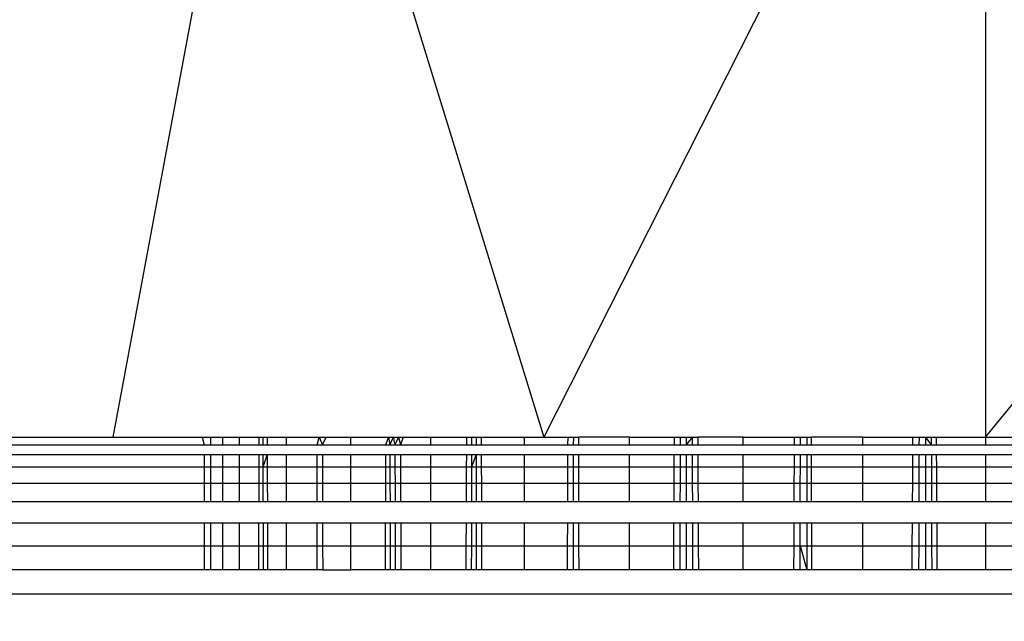
# Model space of a CAD drawing. Units: millimetres. Extents: x 23951 to 30500, y 26762 to 32021.
# Drawn here: x 27659 to 27665, y 28356 to 28360 of the extents above; entities that cross this region are included whole.
import ezdxf

# ---------------------------------------------------------------- set-up
doc = ezdxf.new("R2010")
doc.units = ezdxf.units.MM
doc.layers.add('Strefa bezpieczna', color=8, linetype='Continuous')
doc.dimstyles.get("Standard").update_dxf_attribs({"dimtxt": 180, "dimasz": 200, "dimexe": 0.18, "dimexo": 0.0625, "dimgap": 200, "dimtad": 0, "dimtih": 1, "dimtoh": 1, "dimlfac": 0.001, "dimzin": 0, "dimdsep": 46, "dimtxsty": 'Standard', "dimcen": 0.09, "dimse1": 1, "dimse2": 1, "dimadec": 0, "dimazin": 0, "dimtfac": 1, "dimtdec": 4, "dimtofl": 0, "dimtmove": 0, "dimatfit": 3, "dimfxl": 1, "dimtolj": 1, "dimtzin": 0, "dimarcsym": 0})

# ---------------------------------------------------------------- blocks, each defined once
blk = doc.blocks.new('*D168')
at = {"layer": 'Defpoints', "color": 0}
for p in [(27664.8, 29142.5), (25217.6142, 28262.5), (27662.2295, 28262.5)]:
    blk.add_point(p, dxfattribs=at)
at = {"layer": 'Strefa bezpieczna', "color": 0, "lineweight": -2}
for p, q in [((25217.6142, 29342.5), (25217.6142, 29542.5)), ((25217.6142, 28062.5), (25217.6142, 27862.5))]:
    blk.add_line(p, q, dxfattribs=at)
at = {"layer": 'Strefa bezpieczna', "color": 0}
for points in [[(25184.2809, 29342.5), (25250.9476, 29342.5), (25217.6142, 29142.5)], [(25250.9476, 28062.5), (25184.2809, 28062.5), (25217.6142, 28262.5)]]:
    blk.add_solid(points, dxfattribs=at)
at = {"layer": 'Strefa bezpieczna', "color": 0, "insert": (25217.6142, 28702.5), "char_height": 180, "attachment_point": 5}
blk.add_mtext('\\A1;0.88', dxfattribs=at)
blk = doc.blocks.new('*D169')
at = {"layer": 'Defpoints', "color": 0}
for p in [(28059.8, 30642.5), (24189.9414, 26762.5), (28231.3471, 26762.5)]:
    blk.add_point(p, dxfattribs=at)
at = {"layer": 'Strefa bezpieczna', "color": 0, "lineweight": -2}
for p, q in [((24189.9414, 30442.5), (24189.9414, 28992.5)), ((24189.9414, 26962.5), (24189.9414, 28412.5))]:
    blk.add_line(p, q, dxfattribs=at)
at = {"layer": 'Strefa bezpieczna', "color": 0}
for points in [[(24223.2747, 30442.5), (24156.608, 30442.5), (24189.9414, 30642.5)], [(24156.608, 26962.5), (24223.2747, 26962.5), (24189.9414, 26762.5)]]:
    blk.add_solid(points, dxfattribs=at)
at = {"layer": 'Strefa bezpieczna', "color": 0, "insert": (24189.9414, 28702.5), "char_height": 180, "attachment_point": 5}
blk.add_mtext('\\A1;3.88', dxfattribs=at)

msp = doc.modelspace()

# ---------------------------------------------------------------- linework, layer by layer
for p, q in [((27660.2729, 28363.0563), (27659.2377, 28357.5)), ((27660.2729, 28363.0563), (27661.9842, 28357.5)), ((27664.8, 28363.0563), (27661.9842, 28357.5)), ((27664.8, 28363.0563), (27664.8, 28357.5)), ((27664.8, 28357.5), (27669.3271, 28363.0563)), ((27649.8, 28357.4511), (27659.8184, 28357.4511)), ((27656.6282, 28357.5), (27659.2377, 28357.5)), ((27659.2377, 28357.5), (27659.807, 28357.5)), ((27659.807, 28357.5), (27659.8184, 28357.4511)), ((27659.807, 28357.5), (27659.8616, 28357.5)), ((27659.8184, 28357.4511), (27659.8616, 28357.4511)), ((27659.8616, 28357.4511), (27659.8616, 28357.5)), ((27659.8616, 28357.5), (27659.9392, 28357.5)), ((27659.8616, 28357.4511), (27659.9392, 28357.4511)), ((27659.9392, 28357.4511), (27659.9392, 28357.5)), ((27659.9392, 28357.5), (27660.0447, 28357.5)), ((27659.9392, 28357.4511), (27660.0447, 28357.4511)), ((27660.0447, 28357.4511), (27660.0447, 28357.5)), ((27660.0447, 28357.5), (27660.1939, 28357.5)), ((27660.0447, 28357.4511), (27660.1671, 28357.4511)), ((27660.1671, 28357.5), (27660.1671, 28357.4511)), ((27660.1671, 28357.4511), (27660.194, 28357.4511)), ((27660.1939, 28357.5), (27660.194, 28357.4511)), ((27660.1939, 28357.5), (27660.2209, 28357.5)), ((27660.194, 28357.4511), (27660.221, 28357.4511)), ((27660.2209, 28357.5), (27660.221, 28357.4511)), ((27660.2209, 28357.5), (27660.345, 28357.5)), ((27660.221, 28357.4511), (27660.345, 28357.4511)), ((27660.345, 28357.4511), (27660.345, 28357.5)), ((27660.345, 28357.5), (27660.5527, 28357.5)), ((27660.345, 28357.4511), (27660.5392, 28357.4511)), ((27660.5392, 28357.4511), (27660.5527, 28357.5)), ((27660.5392, 28357.4511), (27660.5729, 28357.4511)), ((27660.5527, 28357.5), (27660.5729, 28357.4511)), ((27660.5527, 28357.5), (27660.5968, 28357.5)), ((27660.5729, 28357.4511), (27660.5968, 28357.5)), ((27660.5729, 28357.4511), (27660.7549, 28357.4511)), ((27660.5968, 28357.5), (27660.7549, 28357.5)), ((27660.7549, 28357.4511), (27660.7549, 28357.5)), ((27660.7549, 28357.5), (27660.9937, 28357.5)), ((27660.7549, 28357.4511), (27660.9748, 28357.4511)), ((27660.9937, 28357.5), (27660.9748, 28357.4511)), ((27660.9748, 28357.4511), (27661.0036, 28357.4511)), ((27660.9937, 28357.5), (27661.0036, 28357.4511)), ((27660.9937, 28357.5), (27661.0243, 28357.5)), ((27661.0243, 28357.5), (27661.0036, 28357.4511)), ((27661.0036, 28357.4511), (27661.0352, 28357.4511)), ((27661.0243, 28357.5), (27661.0352, 28357.4511)), ((27661.0243, 28357.5), (27661.0577, 28357.5)), ((27661.0577, 28357.5), (27661.0352, 28357.4511)), ((27661.0352, 28357.4511), (27661.0697, 28357.4511)), ((27661.0577, 28357.5), (27661.0697, 28357.4511)), ((27661.0577, 28357.5), (27661.0877, 28357.5)), ((27661.0877, 28357.5), (27661.0697, 28357.4511)), ((27661.0697, 28357.4511), (27661.2645, 28357.4511)), ((27661.0877, 28357.5), (27661.2645, 28357.5)), ((27661.2645, 28357.4511), (27661.2645, 28357.5)), ((27661.2645, 28357.5), (27661.4909, 28357.5)), ((27661.2645, 28357.4511), (27661.4907, 28357.4511)), ((27661.4909, 28357.5), (27661.4907, 28357.4511)), ((27661.4907, 28357.4511), (27661.5529, 28357.4511)), ((27661.4909, 28357.5), (27661.553, 28357.5)), ((27661.5235, 28357.5), (27661.5234, 28357.4511)), ((27661.553, 28357.5), (27661.5529, 28357.4511)), ((27661.5529, 28357.4511), (27661.5853, 28357.4511)), ((27661.553, 28357.5), (27661.5852, 28357.5)), ((27661.5852, 28357.5), (27661.5853, 28357.4511)), ((27661.5852, 28357.5), (27661.8611, 28357.5)), ((27661.5853, 28357.4511), (27661.8611, 28357.4511)), ((27661.8611, 28357.4511), (27661.8611, 28357.5)), ((27661.8611, 28357.5), (27661.9842, 28357.5)), ((27661.8611, 28357.4511), (27662.138, 28357.4511)), ((27661.9842, 28357.5), (27662.1382, 28357.5)), ((27662.138, 28357.4511), (27662.1382, 28357.5)), ((27662.138, 28357.4511), (27662.172, 28357.4511)), ((27662.1382, 28357.5), (27662.1721, 28357.5)), ((27662.1721, 28357.5), (27662.172, 28357.4511)), ((27662.172, 28357.4511), (27662.2074, 28357.4511)), ((27662.1721, 28357.5), (27662.2074, 28357.5)), ((27662.2074, 28357.4511), (27662.2074, 28357.5)), ((27662.53, 28357.5), (27662.2074, 28357.5)), ((27662.2074, 28357.4511), (27662.53, 28357.4511)), ((27662.53, 28357.4511), (27662.53, 28357.5)), ((27662.53, 28357.5), (27662.8163, 28357.5)), ((27662.53, 28357.4511), (27662.816, 28357.4511)), ((27662.816, 28357.4511), (27662.8163, 28357.5)), ((27662.816, 28357.4511), (27662.8528, 28357.4511)), ((27662.8163, 28357.5), (27662.8529, 28357.5)), ((27662.8529, 28357.5), (27662.8528, 28357.4511)), ((27662.8528, 28357.4511), (27662.8908, 28357.4511)), ((27662.8529, 28357.5), (27662.8908, 28357.5)), ((27662.8908, 28357.5), (27662.8908, 28357.4511)), ((27662.9296, 28357.5), (27662.8908, 28357.4511)), ((27662.8908, 28357.5), (27662.9296, 28357.5)), ((27662.8908, 28357.4511), (27662.9297, 28357.4511)), ((27662.9296, 28357.5), (27662.9297, 28357.4511)), ((27662.9296, 28357.5), (27662.9646, 28357.5)), ((27662.9297, 28357.4511), (27662.9649, 28357.4511)), ((27662.9646, 28357.5), (27662.9649, 28357.4511)), ((27663.2549, 28357.5), (27662.9646, 28357.5)), ((27662.9649, 28357.4511), (27663.2549, 28357.4511)), ((27663.2549, 28357.4511), (27663.2549, 28357.5)), ((27663.2549, 28357.5), (27663.5794, 28357.5)), ((27663.2549, 28357.4511), (27663.5792, 28357.4511)), ((27663.5794, 28357.5), (27663.5792, 28357.4511)), ((27663.5792, 28357.4511), (27663.6191, 28357.4511)), ((27663.5794, 28357.5), (27663.6191, 28357.5)), ((27663.6191, 28357.4511), (27663.6191, 28357.5)), ((27663.6191, 28357.5), (27663.6595, 28357.5)), ((27663.6191, 28357.4511), (27663.6596, 28357.4511)), ((27663.6595, 28357.5), (27663.6596, 28357.4511)), ((27663.6595, 28357.5), (27663.6871, 28357.5)), ((27663.6596, 28357.4511), (27663.6873, 28357.4511)), ((27663.6871, 28357.5), (27663.6873, 28357.4511)), ((27664.0178, 28357.5), (27663.6871, 28357.5)), ((27663.6873, 28357.4511), (27664.0178, 28357.4511)), ((27664.0178, 28357.4511), (27664.0178, 28357.5)), ((27664.0178, 28357.5), (27664.3343, 28357.5)), ((27664.0178, 28357.4511), (27664.334, 28357.4511)), ((27664.3343, 28357.5), (27664.334, 28357.4511)), ((27664.334, 28357.4511), (27664.3751, 28357.4511)), ((27664.3343, 28357.5), (27664.3752, 28357.5)), ((27664.3752, 28357.5), (27664.3751, 28357.4511)), ((27664.3751, 28357.4511), (27664.4165, 28357.4511)), ((27664.3752, 28357.5), (27664.4165, 28357.5)), ((27664.4165, 28357.5), (27664.4165, 28357.4511)), ((27664.4165, 28357.5), (27664.4537, 28357.4511)), ((27664.4165, 28357.5), (27664.4535, 28357.5)), ((27664.4165, 28357.4511), (27664.4537, 28357.4511)), ((27664.4535, 28357.5), (27664.4537, 28357.4511)), ((27664.4535, 28357.5), (27664.4847, 28357.5)), ((27664.4537, 28357.4511), (27664.485, 28357.4511)), ((27664.4847, 28357.5), (27664.485, 28357.4511)), ((27664.4847, 28357.5), (27664.8, 28357.5)), ((27664.485, 28357.4511), (27664.8, 28357.4511)), ((27664.8, 28357.5), (27664.8, 28357.4511)), ((27664.8, 28357.5), (27665.0996, 28357.5)), ((27664.8, 28357.4511), (27665.0992, 28357.4511)), ((27649.8, 28357.391), (27659.8184, 28357.391)), ((27659.8184, 28357.391), (27659.8184, 28357.309)), ((27659.8184, 28357.391), (27659.8616, 28357.391)), ((27659.8616, 28357.309), (27659.8616, 28357.391)), ((27659.8616, 28357.391), (27659.9392, 28357.391)), ((27659.9392, 28357.309), (27659.9392, 28357.391)), ((27659.9392, 28357.391), (27660.0447, 28357.391)), ((27660.0447, 28357.309), (27660.0447, 28357.391)), ((27660.0447, 28357.391), (27660.167, 28357.391)), ((27660.167, 28357.391), (27660.1669, 28357.309)), ((27660.167, 28357.391), (27660.194, 28357.391)), ((27660.194, 28357.391), (27660.1941, 28357.309)), ((27660.194, 28357.391), (27660.2212, 28357.391)), ((27660.2212, 28357.391), (27660.1941, 28357.309)), ((27660.2212, 28357.391), (27660.2214, 28357.309)), ((27660.2212, 28357.391), (27660.345, 28357.391)), ((27660.345, 28357.309), (27660.345, 28357.391)), ((27660.345, 28357.391), (27660.5392, 28357.391)), ((27660.5392, 28357.309), (27660.5392, 28357.391)), ((27660.5392, 28357.391), (27660.573, 28357.391)), ((27660.573, 28357.391), (27660.5732, 28357.309)), ((27660.573, 28357.391), (27660.7549, 28357.391)), ((27660.7549, 28357.309), (27660.7549, 28357.391)), ((27660.7549, 28357.391), (27660.9746, 28357.391)), ((27660.9746, 28357.391), (27660.9745, 28357.309)), ((27660.9746, 28357.391), (27661.0036, 28357.391)), ((27661.0036, 28357.391), (27661.0036, 28357.309)), ((27661.0036, 28357.391), (27661.0354, 28357.391)), ((27661.0354, 28357.391), (27661.0355, 28357.309)), ((27661.0354, 28357.391), (27661.07, 28357.391)), ((27661.07, 28357.391), (27661.0704, 28357.309)), ((27661.07, 28357.391), (27661.2645, 28357.391)), ((27661.2645, 28357.309), (27661.2645, 28357.391)), ((27661.2645, 28357.391), (27661.4904, 28357.391)), ((27661.4904, 28357.391), (27661.4901, 28357.309)), ((27661.4904, 28357.391), (27661.5529, 28357.391)), ((27661.5233, 28357.391), (27661.5231, 28357.309)), ((27661.5529, 28357.391), (27661.5231, 28357.309)), ((27661.5529, 28357.391), (27661.5529, 28357.309)), ((27661.5529, 28357.391), (27661.5854, 28357.391)), ((27661.5854, 28357.391), (27661.5856, 28357.309)), ((27661.5854, 28357.391), (27661.8611, 28357.391)), ((27661.8611, 28357.309), (27661.8611, 28357.391)), ((27661.8611, 28357.391), (27662.1378, 28357.391)), ((27662.1375, 28357.309), (27662.1378, 28357.391)), ((27662.1378, 28357.391), (27662.1719, 28357.391)), ((27662.1719, 28357.391), (27662.1718, 28357.309)), ((27662.1719, 28357.391), (27662.2075, 28357.391)), ((27662.2076, 28357.309), (27662.2075, 28357.391)), ((27662.2075, 28357.391), (27662.53, 28357.391)), ((27662.53, 28357.309), (27662.53, 28357.391)), ((27662.53, 28357.391), (27662.8157, 28357.391)), ((27662.8153, 28357.309), (27662.8157, 28357.391)), ((27662.8157, 28357.391), (27662.8526, 28357.391)), ((27662.8526, 28357.391), (27662.8524, 28357.309)), ((27662.8526, 28357.391), (27662.8908, 28357.391)), ((27662.8908, 28357.391), (27662.8908, 28357.309)), ((27662.8908, 28357.391), (27662.9299, 28357.391)), ((27662.9299, 28357.391), (27662.9301, 28357.309)), ((27662.9299, 28357.391), (27662.9652, 28357.391)), ((27662.9652, 28357.391), (27662.9657, 28357.309)), ((27662.9652, 28357.391), (27663.2549, 28357.391)), ((27663.2549, 28357.309), (27663.2549, 28357.391)), ((27663.2549, 28357.391), (27663.579, 28357.391)), ((27663.579, 28357.391), (27663.5787, 28357.309)), ((27663.579, 28357.391), (27663.619, 28357.391)), ((27663.6189, 28357.309), (27663.619, 28357.391)), ((27663.619, 28357.391), (27663.6597, 28357.391)), ((27663.6597, 28357.391), (27663.6598, 28357.309)), ((27663.6597, 28357.391), (27663.6875, 28357.391)), ((27663.6875, 28357.391), (27663.6879, 28357.309)), ((27663.6875, 28357.391), (27664.0178, 28357.391)), ((27664.0178, 28357.309), (27664.0178, 28357.391)), ((27664.0178, 28357.391), (27664.3337, 28357.391)), ((27664.3337, 28357.391), (27664.3332, 28357.309)), ((27664.3337, 28357.391), (27664.3749, 28357.391)), ((27664.3749, 28357.391), (27664.3747, 28357.309)), ((27664.3749, 28357.391), (27664.4165, 28357.391)), ((27664.4165, 28357.391), (27664.4165, 28357.309)), ((27664.4165, 28357.391), (27664.4539, 28357.391)), ((27664.4539, 28357.391), (27664.4542, 28357.309)), ((27664.4539, 28357.391), (27664.4853, 28357.391)), ((27664.4853, 28357.391), (27664.4858, 28357.309)), ((27664.4853, 28357.391), (27664.8, 28357.391)), ((27664.8, 28357.391), (27664.8, 28357.309)), ((27664.8, 28357.391), (27665.0988, 28357.391)), ((27659.8184, 28357.309), (27649.8, 28357.309)), ((27659.8184, 28357.309), (27659.8185, 28357.2071)), ((27659.8616, 28357.309), (27659.8184, 28357.309)), ((27659.8616, 28357.2071), (27659.8616, 28357.309)), ((27659.9392, 28357.309), (27659.8616, 28357.309)), ((27659.9392, 28357.2071), (27659.9392, 28357.309)), ((27660.0447, 28357.309), (27659.9392, 28357.309)), ((27660.0447, 28357.2071), (27660.0447, 28357.309)), ((27660.1669, 28357.309), (27660.0447, 28357.309)), ((27660.1669, 28357.309), (27660.1668, 28357.2071)), ((27660.1941, 28357.309), (27660.1669, 28357.309)), ((27660.1941, 28357.309), (27660.1942, 28357.2071)), ((27660.2214, 28357.309), (27660.1941, 28357.309)), ((27660.2214, 28357.309), (27660.2217, 28357.2071)), ((27660.345, 28357.309), (27660.2214, 28357.309)), ((27660.345, 28357.2071), (27660.345, 28357.309)), ((27660.5392, 28357.309), (27660.345, 28357.309)), ((27660.5392, 28357.2071), (27660.5392, 28357.309)), ((27660.5732, 28357.309), (27660.5392, 28357.309)), ((27660.5732, 28357.309), (27660.5734, 28357.2071)), ((27660.7549, 28357.309), (27660.5732, 28357.309)), ((27660.7549, 28357.2071), (27660.7549, 28357.309)), ((27660.9745, 28357.309), (27660.7549, 28357.309)), ((27660.9745, 28357.309), (27660.9743, 28357.2071)), ((27661.0036, 28357.309), (27660.9745, 28357.309)), ((27661.0036, 28357.309), (27661.0036, 28357.2071)), ((27661.0355, 28357.309), (27661.0036, 28357.309)), ((27661.0355, 28357.309), (27661.0358, 28357.2071)), ((27661.0704, 28357.309), (27661.0355, 28357.309)), ((27661.0704, 28357.309), (27661.0709, 28357.2071)), ((27661.2645, 28357.309), (27661.0704, 28357.309)), ((27661.2645, 28357.2071), (27661.2645, 28357.309)), ((27661.4901, 28357.309), (27661.2645, 28357.309)), ((27661.4901, 28357.309), (27661.4897, 28357.2071)), ((27661.5231, 28357.309), (27661.4901, 28357.309)), ((27661.5231, 28357.309), (27661.5229, 28357.2071)), ((27661.5529, 28357.309), (27661.5231, 28357.309)), ((27661.5529, 28357.309), (27661.5529, 28357.2071)), ((27661.5856, 28357.309), (27661.5529, 28357.309)), ((27661.5856, 28357.309), (27661.5858, 28357.2071)), ((27661.8611, 28357.309), (27661.5856, 28357.309)), ((27661.8611, 28357.2071), (27661.8611, 28357.309)), ((27662.1375, 28357.309), (27661.8611, 28357.309)), ((27662.1371, 28357.2071), (27662.1375, 28357.309)), ((27662.1718, 28357.309), (27662.1375, 28357.309)), ((27662.1718, 28357.309), (27662.1717, 28357.2071)), ((27662.2076, 28357.309), (27662.1718, 28357.309)), ((27662.2077, 28357.2071), (27662.2076, 28357.309)), ((27662.53, 28357.309), (27662.2076, 28357.309)), ((27662.53, 28357.2071), (27662.53, 28357.309)), ((27662.8153, 28357.309), (27662.53, 28357.309)), ((27662.8148, 28357.2071), (27662.8153, 28357.309)), ((27662.8524, 28357.309), (27662.8153, 28357.309)), ((27662.8524, 28357.309), (27662.8522, 28357.2071)), ((27662.8908, 28357.309), (27662.8524, 28357.309)), ((27662.8908, 28357.309), (27662.8908, 28357.2071)), ((27662.9301, 28357.309), (27662.8908, 28357.309)), ((27662.9301, 28357.309), (27662.9304, 28357.2071)), ((27662.9657, 28357.309), (27662.9301, 28357.309)), ((27662.9657, 28357.309), (27662.9663, 28357.2071)), ((27663.2549, 28357.309), (27662.9657, 28357.309)), ((27663.2549, 28357.2071), (27663.2549, 28357.309)), ((27663.5787, 28357.309), (27663.2549, 28357.309)), ((27663.5787, 28357.309), (27663.5782, 28357.2071)), ((27663.6189, 28357.309), (27663.5787, 28357.309)), ((27663.6188, 28357.2071), (27663.6189, 28357.309)), ((27663.6598, 28357.309), (27663.6189, 28357.309)), ((27663.6598, 28357.309), (27663.66, 28357.2071)), ((27663.6879, 28357.309), (27663.6598, 28357.309)), ((27663.6879, 28357.309), (27663.6883, 28357.2071)), ((27664.0178, 28357.309), (27663.6879, 28357.309)), ((27664.0178, 28357.2071), (27664.0178, 28357.309)), ((27664.3332, 28357.309), (27664.0178, 28357.309)), ((27664.3332, 28357.309), (27664.3327, 28357.2071)), ((27664.3747, 28357.309), (27664.3332, 28357.309)), ((27664.3747, 28357.309), (27664.3744, 28357.2071)), ((27664.4165, 28357.309), (27664.3747, 28357.309)), ((27664.4165, 28357.309), (27664.4165, 28357.2071)), ((27664.4542, 28357.309), (27664.4165, 28357.309)), ((27664.4542, 28357.309), (27664.4545, 28357.2071)), ((27664.4858, 28357.309), (27664.4542, 28357.309)), ((27664.4858, 28357.309), (27664.4864, 28357.2071)), ((27664.8, 28357.309), (27664.4858, 28357.309)), ((27664.8, 28357.309), (27664.8, 28357.2071)), ((27665.0982, 28357.309), (27664.8, 28357.309)), ((27649.8, 28357.2071), (27659.8185, 28357.2071)), ((27659.8185, 28357.2071), (27659.8185, 28357.0878)), ((27659.8185, 28357.2071), (27659.8616, 28357.2071)), ((27659.8616, 28357.0878), (27659.8616, 28357.2071)), ((27659.8616, 28357.2071), (27659.9392, 28357.2071)), ((27659.9392, 28357.0878), (27659.9392, 28357.2071)), ((27659.9392, 28357.2071), (27660.0447, 28357.2071)), ((27660.0447, 28357.0878), (27660.0447, 28357.2071)), ((27660.0447, 28357.2071), (27660.1668, 28357.2071)), ((27660.1668, 28357.2071), (27660.1667, 28357.0878)), ((27660.1668, 28357.2071), (27660.1942, 28357.2071)), ((27660.1942, 28357.2071), (27660.1942, 28357.0878)), ((27660.1942, 28357.2071), (27660.2217, 28357.2071)), ((27660.2217, 28357.2071), (27660.222, 28357.0878)), ((27660.2217, 28357.2071), (27660.345, 28357.2071)), ((27660.345, 28357.0878), (27660.345, 28357.2071)), ((27660.345, 28357.2071), (27660.5392, 28357.2071)), ((27660.5392, 28357.0878), (27660.5392, 28357.2071)), ((27660.5392, 28357.2071), (27660.5734, 28357.2071)), ((27660.5734, 28357.2071), (27660.5737, 28357.0878)), ((27660.5734, 28357.2071), (27660.7549, 28357.2071)), ((27660.7549, 28357.0878), (27660.7549, 28357.2071)), ((27660.7549, 28357.2071), (27660.9743, 28357.2071)), ((27660.9743, 28357.2071), (27660.9741, 28357.0878)), ((27660.9743, 28357.2071), (27661.0036, 28357.2071)), ((27661.0036, 28357.2071), (27661.0037, 28357.0878)), ((27661.0036, 28357.2071), (27661.0358, 28357.2071)), ((27661.0358, 28357.2071), (27661.0361, 28357.0878)), ((27661.0358, 28357.2071), (27661.0709, 28357.2071)), ((27661.0709, 28357.2071), (27661.0715, 28357.0878)), ((27661.0709, 28357.2071), (27661.2645, 28357.2071)), ((27661.2645, 28357.0878), (27661.2645, 28357.2071)), ((27661.2645, 28357.2071), (27661.4897, 28357.2071)), ((27661.4897, 28357.2071), (27661.4892, 28357.0878)), ((27661.4897, 28357.2071), (27661.5229, 28357.2071)), ((27661.5229, 28357.2071), (27661.5227, 28357.0878)), ((27661.5229, 28357.2071), (27661.5529, 28357.2071)), ((27661.5529, 28357.2071), (27661.5529, 28357.0878)), ((27661.5529, 28357.2071), (27661.5858, 28357.2071)), ((27661.5858, 28357.2071), (27661.586, 28357.0878)), ((27661.5858, 28357.2071), (27661.8611, 28357.2071)), ((27661.8611, 28357.0878), (27661.8611, 28357.2071)), ((27661.8611, 28357.2071), (27662.1371, 28357.2071)), ((27662.1367, 28357.0878), (27662.1371, 28357.2071)), ((27662.1371, 28357.2071), (27662.1717, 28357.2071)), ((27662.1717, 28357.2071), (27662.1715, 28357.0878)), ((27662.1717, 28357.2071), (27662.2077, 28357.2071)), ((27662.2078, 28357.0878), (27662.2077, 28357.2071)), ((27662.2077, 28357.2071), (27662.53, 28357.2071)), ((27662.53, 28357.0878), (27662.53, 28357.2071)), ((27662.53, 28357.2071), (27662.8148, 28357.2071)), ((27662.8141, 28357.0878), (27662.8148, 28357.2071)), ((27662.8148, 28357.2071), (27662.8522, 28357.2071)), ((27662.8522, 28357.2071), (27662.8518, 28357.0878)), ((27662.8522, 28357.2071), (27662.8908, 28357.2071)), ((27662.8908, 28357.2071), (27662.8908, 28357.0878)), ((27662.8908, 28357.2071), (27662.9304, 28357.2071)), ((27662.9304, 28357.2071), (27662.9307, 28357.0878)), ((27662.9304, 28357.2071), (27662.9663, 28357.2071)), ((27662.9663, 28357.2071), (27662.967, 28357.0878)), ((27662.9663, 28357.2071), (27663.2549, 28357.2071)), ((27663.2549, 28357.0878), (27663.2549, 28357.2071)), ((27663.2549, 28357.2071), (27663.5782, 28357.2071)), ((27663.5782, 28357.2071), (27663.5778, 28357.0878)), ((27663.5782, 28357.2071), (27663.6188, 28357.2071)), ((27663.6186, 28357.0878), (27663.6188, 28357.2071)), ((27663.6188, 28357.2071), (27663.66, 28357.2071)), ((27663.66, 28357.2071), (27663.6602, 28357.0878)), ((27663.66, 28357.2071), (27663.6883, 28357.2071)), ((27663.6883, 28357.2071), (27663.6888, 28357.0878)), ((27663.6883, 28357.2071), (27664.0178, 28357.2071)), ((27664.0178, 28357.0878), (27664.0178, 28357.2071)), ((27664.0178, 28357.2071), (27664.3327, 28357.2071)), ((27664.3327, 28357.2071), (27664.332, 28357.0878)), ((27664.3327, 28357.2071), (27664.3744, 28357.2071)), ((27664.3744, 28357.2071), (27664.3741, 28357.0878)), ((27664.3744, 28357.2071), (27664.4165, 28357.2071)), ((27664.4165, 28357.2071), (27664.4166, 28357.0878)), ((27664.4165, 28357.2071), (27664.4545, 28357.2071)), ((27664.4545, 28357.2071), (27664.455, 28357.0878)), ((27664.4545, 28357.2071), (27664.4864, 28357.2071)), ((27664.4864, 28357.2071), (27664.4871, 28357.0878)), ((27664.4864, 28357.2071), (27664.8, 28357.2071)), ((27664.8, 28357.2071), (27664.8, 28357.0878)), ((27664.8, 28357.2071), (27665.0976, 28357.2071)), ((27659.8185, 28357.0878), (27649.8, 28357.0878)), ((27659.8616, 28357.0878), (27659.8185, 28357.0878)), ((27659.9392, 28357.0878), (27659.8616, 28357.0878)), ((27660.0447, 28357.0878), (27659.9392, 28357.0878)), ((27660.1667, 28357.0878), (27660.0447, 28357.0878)), ((27660.1942, 28357.0878), (27660.1667, 28357.0878)), ((27660.222, 28357.0878), (27660.1942, 28357.0878)), ((27660.345, 28357.0878), (27660.222, 28357.0878)), ((27660.5392, 28357.0878), (27660.345, 28357.0878)), ((27660.5737, 28357.0878), (27660.5392, 28357.0878)), ((27660.7549, 28357.0878), (27660.5737, 28357.0878)), ((27660.9741, 28357.0878), (27660.7549, 28357.0878)), ((27661.0037, 28357.0878), (27660.9741, 28357.0878)), ((27661.0361, 28357.0878), (27661.0037, 28357.0878)), ((27661.0715, 28357.0878), (27661.0361, 28357.0878)), ((27661.2645, 28357.0878), (27661.0715, 28357.0878)), ((27661.4892, 28357.0878), (27661.2645, 28357.0878)), ((27661.5227, 28357.0878), (27661.4892, 28357.0878)), ((27661.5529, 28357.0878), (27661.5227, 28357.0878)), ((27661.586, 28357.0878), (27661.5529, 28357.0878)), ((27661.8611, 28357.0878), (27661.586, 28357.0878)), ((27662.1367, 28357.0878), (27661.8611, 28357.0878)), ((27662.1715, 28357.0878), (27662.1367, 28357.0878)), ((27662.2078, 28357.0878), (27662.1715, 28357.0878)), ((27662.53, 28357.0878), (27662.2078, 28357.0878)), ((27662.8141, 28357.0878), (27662.53, 28357.0878)), ((27662.8518, 28357.0878), (27662.8141, 28357.0878)), ((27662.8908, 28357.0878), (27662.8518, 28357.0878)), ((27662.9307, 28357.0878), (27662.8908, 28357.0878)), ((27662.967, 28357.0878), (27662.9307, 28357.0878)), ((27663.2549, 28357.0878), (27662.967, 28357.0878)), ((27663.5778, 28357.0878), (27663.2549, 28357.0878)), ((27663.6186, 28357.0878), (27663.5778, 28357.0878)), ((27663.6602, 28357.0878), (27663.6186, 28357.0878)), ((27663.6888, 28357.0878), (27663.6602, 28357.0878)), ((27664.0178, 28357.0878), (27663.6888, 28357.0878)), ((27664.332, 28357.0878), (27664.0178, 28357.0878)), ((27664.3741, 28357.0878), (27664.332, 28357.0878)), ((27664.4166, 28357.0878), (27664.3741, 28357.0878)), ((27664.455, 28357.0878), (27664.4166, 28357.0878)), ((27664.4871, 28357.0878), (27664.455, 28357.0878)), ((27664.8, 28357.0878), (27664.4871, 28357.0878)), ((27665.0967, 28357.0878), (27664.8, 28357.0878)), ((27649.8, 28356.954), (27659.8185, 28356.954)), ((27659.8185, 28356.954), (27659.8185, 28356.809)), ((27659.8185, 28356.954), (27659.8616, 28356.954)), ((27659.8616, 28356.809), (27659.8616, 28356.954)), ((27659.8616, 28356.954), (27659.9392, 28356.954)), ((27659.9392, 28356.809), (27659.9392, 28356.954)), ((27659.9392, 28356.954), (27660.0447, 28356.954)), ((27660.0447, 28356.809), (27660.0447, 28356.954)), ((27660.0447, 28356.954), (27660.1665, 28356.954)), ((27660.1665, 28356.954), (27660.1664, 28356.809)), ((27660.1665, 28356.954), (27660.1944, 28356.954)), ((27660.1944, 28356.954), (27660.1945, 28356.809)), ((27660.1944, 28356.954), (27660.2224, 28356.954)), ((27660.2224, 28356.954), (27660.2228, 28356.809)), ((27660.2224, 28356.954), (27660.345, 28356.954)), ((27660.345, 28356.809), (27660.345, 28356.954)), ((27660.345, 28356.954), (27660.5392, 28356.954)), ((27660.5392, 28356.809), (27660.5392, 28356.954)), ((27660.5392, 28356.954), (27660.574, 28356.954)), ((27660.574, 28356.954), (27660.5744, 28356.809)), ((27660.574, 28356.954), (27660.7549, 28356.954)), ((27660.7549, 28356.809), (27660.7549, 28356.954)), ((27660.7549, 28356.954), (27660.9738, 28356.954)), ((27660.9738, 28356.954), (27660.9736, 28356.809)), ((27660.9738, 28356.954), (27661.0037, 28356.954)), ((27661.0037, 28356.954), (27661.0037, 28356.809)), ((27661.0037, 28356.954), (27661.0364, 28356.954)), ((27661.0364, 28356.954), (27661.0368, 28356.809)), ((27661.0364, 28356.954), (27661.0721, 28356.954)), ((27661.0721, 28356.954), (27661.0728, 28356.809)), ((27661.0721, 28356.954), (27661.2645, 28356.954)), ((27661.2645, 28356.809), (27661.2645, 28356.954)), ((27661.2645, 28356.954), (27661.4886, 28356.954)), ((27661.4886, 28356.954), (27661.488, 28356.809)), ((27661.4886, 28356.954), (27661.5225, 28356.954)), ((27661.5225, 28356.954), (27661.5222, 28356.809)), ((27661.5225, 28356.954), (27661.5528, 28356.954)), ((27661.5528, 28356.954), (27661.5528, 28356.809)), ((27661.5528, 28356.954), (27661.5863, 28356.954)), ((27661.5863, 28356.954), (27661.5866, 28356.809)), ((27661.5863, 28356.954), (27661.8611, 28356.954)), ((27661.8611, 28356.809), (27661.8611, 28356.954)), ((27661.8611, 28356.954), (27662.1362, 28356.954)), ((27662.1356, 28356.809), (27662.1362, 28356.954)), ((27662.1362, 28356.954), (27662.1713, 28356.954)), ((27662.1713, 28356.954), (27662.1711, 28356.809)), ((27662.1713, 28356.954), (27662.208, 28356.954)), ((27662.2082, 28356.809), (27662.208, 28356.954)), ((27662.208, 28356.954), (27662.53, 28356.954)), ((27662.53, 28356.809), (27662.53, 28356.954)), ((27662.53, 28356.954), (27662.8134, 28356.954)), ((27662.8127, 28356.809), (27662.8134, 28356.954)), ((27662.8134, 28356.954), (27662.8515, 28356.954)), ((27662.8515, 28356.954), (27662.8511, 28356.809)), ((27662.8515, 28356.954), (27662.8908, 28356.954)), ((27662.8908, 28356.954), (27662.8908, 28356.809)), ((27662.8908, 28356.954), (27662.9311, 28356.954)), ((27662.9311, 28356.954), (27662.9315, 28356.809)), ((27662.9311, 28356.954), (27662.9677, 28356.954)), ((27662.9677, 28356.954), (27662.9686, 28356.809)), ((27662.9677, 28356.954), (27663.2549, 28356.954)), ((27663.2549, 28356.809), (27663.2549, 28356.954)), ((27663.2549, 28356.954), (27663.5772, 28356.954)), ((27663.5772, 28356.954), (27663.5766, 28356.809)), ((27663.5772, 28356.954), (27663.6184, 28356.954)), ((27663.6182, 28356.809), (27663.6184, 28356.954)), ((27663.6184, 28356.954), (27663.6604, 28356.954)), ((27663.6604, 28356.954), (27663.6606, 28356.809)), ((27663.6604, 28356.954), (27663.6893, 28356.954)), ((27663.6893, 28356.954), (27663.6899, 28356.809)), ((27663.6893, 28356.954), (27664.0178, 28356.954)), ((27664.0178, 28356.809), (27664.0178, 28356.954)), ((27664.0178, 28356.954), (27664.3313, 28356.954)), ((27664.3313, 28356.954), (27664.3305, 28356.809)), ((27664.3313, 28356.954), (27664.3738, 28356.954)), ((27664.3738, 28356.954), (27664.3734, 28356.809)), ((27664.3738, 28356.954), (27664.4166, 28356.954)), ((27664.4166, 28356.954), (27664.4167, 28356.809)), ((27664.4166, 28356.954), (27664.4554, 28356.954)), ((27664.4554, 28356.954), (27664.4559, 28356.809)), ((27664.4554, 28356.954), (27664.4878, 28356.954)), ((27664.4878, 28356.954), (27664.4887, 28356.809)), ((27664.4878, 28356.954), (27664.8, 28356.954)), ((27664.8, 28356.954), (27664.8, 28356.809)), ((27664.8, 28356.954), (27665.0958, 28356.954)), ((27649.8, 28356.809), (27659.8185, 28356.809)), ((27659.8185, 28356.809), (27659.8186, 28356.6564)), ((27659.8185, 28356.809), (27659.8616, 28356.809)), ((27659.8616, 28356.6564), (27659.8616, 28356.809)), ((27659.8616, 28356.809), (27659.9392, 28356.809)), ((27659.9392, 28356.6564), (27659.9392, 28356.809)), ((27659.9392, 28356.809), (27660.0447, 28356.809)), ((27660.0447, 28356.6564), (27660.0447, 28356.809)), ((27660.0447, 28356.809), (27660.1664, 28356.809)), ((27660.1664, 28356.809), (27660.1662, 28356.6564)), ((27660.1664, 28356.809), (27660.1945, 28356.809)), ((27660.1945, 28356.809), (27660.1946, 28356.6564)), ((27660.1945, 28356.809), (27660.2228, 28356.809)), ((27660.2228, 28356.809), (27660.2232, 28356.6564)), ((27660.2228, 28356.809), (27660.345, 28356.809)), ((27660.345, 28356.6564), (27660.345, 28356.809)), ((27660.345, 28356.809), (27660.5392, 28356.809)), ((27660.5392, 28356.6564), (27660.5392, 28356.809)), ((27660.5392, 28356.809), (27660.5744, 28356.809)), ((27660.5744, 28356.809), (27660.5747, 28356.6564)), ((27660.5744, 28356.809), (27660.7549, 28356.809)), ((27660.7549, 28356.6564), (27660.7549, 28356.809)), ((27660.7549, 28356.809), (27660.9736, 28356.809)), ((27660.9736, 28356.809), (27660.9733, 28356.6564)), ((27660.9736, 28356.809), (27661.0037, 28356.809)), ((27661.0037, 28356.809), (27661.0037, 28356.6564)), ((27661.0037, 28356.809), (27661.0368, 28356.809)), ((27661.0368, 28356.809), (27661.0371, 28356.6564)), ((27661.0368, 28356.809), (27661.0728, 28356.809)), ((27661.0728, 28356.809), (27661.0736, 28356.6564)), ((27661.0728, 28356.809), (27661.2645, 28356.809)), ((27661.2645, 28356.6564), (27661.2645, 28356.809)), ((27661.2645, 28356.809), (27661.488, 28356.809)), ((27661.488, 28356.809), (27661.4874, 28356.6564)), ((27661.488, 28356.809), (27661.5222, 28356.809)), ((27661.5222, 28356.809), (27661.5219, 28356.6564)), ((27661.5222, 28356.809), (27661.5528, 28356.809)), ((27661.5528, 28356.809), (27661.5528, 28356.6564)), ((27661.5528, 28356.809), (27661.5866, 28356.809)), ((27661.5866, 28356.809), (27661.5869, 28356.6564)), ((27661.5866, 28356.809), (27661.8611, 28356.809)), ((27661.8611, 28356.6564), (27661.8611, 28356.809)), ((27661.8611, 28356.809), (27662.1356, 28356.809)), ((27662.135, 28356.6564), (27662.1356, 28356.809)), ((27662.1356, 28356.809), (27662.1711, 28356.809)), ((27662.1711, 28356.809), (27662.1709, 28356.6564)), ((27662.1711, 28356.809), (27662.2082, 28356.809)), ((27662.2083, 28356.6564), (27662.2082, 28356.809)), ((27662.2082, 28356.809), (27662.53, 28356.809)), ((27662.53, 28356.6564), (27662.53, 28356.809)), ((27662.53, 28356.809), (27662.8127, 28356.809)), ((27662.8119, 28356.6564), (27662.8127, 28356.809)), ((27662.8127, 28356.809), (27662.8511, 28356.809)), ((27662.8511, 28356.809), (27662.8507, 28356.6564)), ((27662.8511, 28356.809), (27662.8908, 28356.809)), ((27662.8908, 28356.809), (27662.8908, 28356.6564)), ((27662.8908, 28356.809), (27662.9315, 28356.809)), ((27662.9315, 28356.809), (27662.9319, 28356.6564)), ((27662.9315, 28356.809), (27662.9686, 28356.809)), ((27662.9686, 28356.809), (27662.9695, 28356.6564)), ((27662.9686, 28356.809), (27663.2549, 28356.809)), ((27663.2549, 28356.6564), (27663.2549, 28356.809)), ((27663.2549, 28356.809), (27663.5766, 28356.809)), ((27663.5766, 28356.809), (27663.576, 28356.6564)), ((27663.5766, 28356.809), (27663.6182, 28356.809)), ((27663.6181, 28356.6564), (27663.6182, 28356.809)), ((27663.6182, 28356.809), (27663.6608, 28356.6564)), ((27663.6182, 28356.809), (27663.6606, 28356.809)), ((27663.6606, 28356.809), (27663.6608, 28356.6564)), ((27663.6606, 28356.809), (27663.6899, 28356.809)), ((27663.6899, 28356.809), (27663.6906, 28356.6564)), ((27663.6899, 28356.809), (27664.0178, 28356.809)), ((27664.0178, 28356.6564), (27664.0178, 28356.809)), ((27664.0178, 28356.809), (27664.3305, 28356.809)), ((27664.3305, 28356.809), (27664.3297, 28356.6564)), ((27664.3305, 28356.809), (27664.3734, 28356.809)), ((27664.3734, 28356.809), (27664.373, 28356.6564)), ((27664.3734, 28356.809), (27664.4167, 28356.809)), ((27664.4167, 28356.809), (27664.4167, 28356.6564)), ((27664.4167, 28356.809), (27664.4559, 28356.809)), ((27664.4559, 28356.809), (27664.4565, 28356.6564)), ((27664.4559, 28356.809), (27664.4887, 28356.809)), ((27664.4887, 28356.809), (27664.4895, 28356.6564)), ((27664.4887, 28356.809), (27664.8, 28356.809)), ((27664.8, 28356.809), (27664.8, 28356.6564)), ((27664.8, 28356.809), (27665.0948, 28356.809)), ((27659.8186, 28356.6564), (27649.8, 28356.6564)), ((27659.8616, 28356.6564), (27659.8186, 28356.6564)), ((27659.9392, 28356.6564), (27659.8616, 28356.6564)), ((27660.0447, 28356.6564), (27659.9392, 28356.6564)), ((27660.1662, 28356.6564), (27660.0447, 28356.6564)), ((27660.1946, 28356.6564), (27660.1662, 28356.6564)), ((27660.2232, 28356.6564), (27660.1946, 28356.6564)), ((27660.345, 28356.6564), (27660.2232, 28356.6564)), ((27660.5392, 28356.6564), (27660.345, 28356.6564)), ((27660.5747, 28356.6564), (27660.5392, 28356.6564)), ((27660.5747, 28356.6564), (27660.7549, 28356.6564)), ((27660.9733, 28356.6564), (27660.7549, 28356.6564)), ((27661.0037, 28356.6564), (27660.9733, 28356.6564)), ((27661.0371, 28356.6564), (27661.0037, 28356.6564)), ((27661.0736, 28356.6564), (27661.0371, 28356.6564)), ((27661.2645, 28356.6564), (27661.0736, 28356.6564)), ((27661.4874, 28356.6564), (27661.2645, 28356.6564)), ((27661.5219, 28356.6564), (27661.4874, 28356.6564)), ((27661.5528, 28356.6564), (27661.5219, 28356.6564)), ((27661.5869, 28356.6564), (27661.5528, 28356.6564)), ((27661.8611, 28356.6564), (27661.5869, 28356.6564)), ((27662.135, 28356.6564), (27661.8611, 28356.6564)), ((27662.1709, 28356.6564), (27662.135, 28356.6564)), ((27662.2083, 28356.6564), (27662.1709, 28356.6564)), ((27662.53, 28356.6564), (27662.2083, 28356.6564)), ((27662.8119, 28356.6564), (27662.53, 28356.6564)), ((27662.8507, 28356.6564), (27662.8119, 28356.6564)), ((27662.8908, 28356.6564), (27662.8507, 28356.6564)), ((27662.9319, 28356.6564), (27662.8908, 28356.6564)), ((27662.9695, 28356.6564), (27662.9319, 28356.6564)), ((27663.2549, 28356.6564), (27662.9695, 28356.6564)), ((27663.576, 28356.6564), (27663.2549, 28356.6564)), ((27663.6181, 28356.6564), (27663.576, 28356.6564)), ((27663.6608, 28356.6564), (27663.6181, 28356.6564)), ((27663.6906, 28356.6564), (27663.6608, 28356.6564)), ((27664.0178, 28356.6564), (27663.6906, 28356.6564)), ((27664.3297, 28356.6564), (27664.0178, 28356.6564)), ((27664.373, 28356.6564), (27664.3297, 28356.6564)), ((27664.4167, 28356.6564), (27664.373, 28356.6564)), ((27664.4565, 28356.6564), (27664.4167, 28356.6564)), ((27664.4895, 28356.6564), (27664.4565, 28356.6564)), ((27664.8, 28356.6564), (27664.4895, 28356.6564)), ((27665.0938, 28356.6564), (27664.8, 28356.6564)), ((27679.8, 28356.5), (27649.8, 28356.5))]:
    msp.add_line(p, q)

# ---------------------------------------------------------------- dimensions: what is measured, and where the dimension line sits
at = {"layer": 'Strefa bezpieczna'}
dim = msp.add_linear_dim(base=(24189.9414, 26762.5), p1=(28059.8, 30642.5), p2=(28231.3471, 26762.5), angle=90, dimstyle='Standard', dxfattribs=at)
dim.commit()
dim.dimension.update_dxf_attribs({"geometry": '*D169', "text_midpoint": (24189.9414, 28702.5)})
dim = msp.add_linear_dim(base=(25217.6142, 28262.5), p1=(27664.8, 29142.5), p2=(27662.2295, 28262.5), angle=90, dimstyle='Standard', dxfattribs=at)
dim.commit()
dim.dimension.update_dxf_attribs({"geometry": '*D168', "text_midpoint": (25217.6142, 28702.5), "dimtype": 160})

doc.saveas('drawing.dxf')
